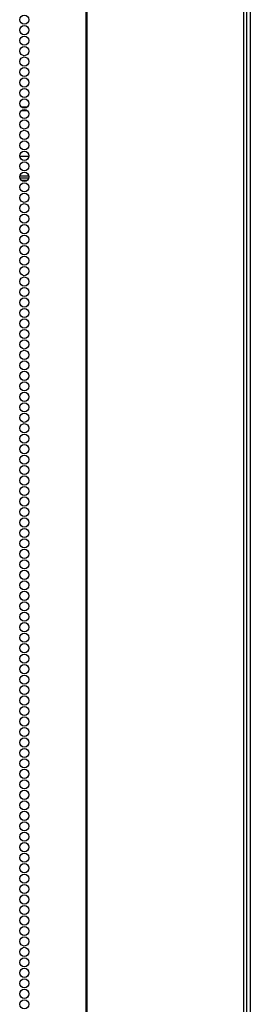
# Model space of a CAD drawing. Units: inches. Extents: x -245 to 39, y -63 to 174.
# Drawn here: x -128 to -124, y 28 to 46 of the extents above; entities that cross this region are included whole.
import ezdxf

# ---------------------------------------------------------------- set-up
doc = ezdxf.new("R2010")
doc.units = ezdxf.units.IN
doc.header["$MEASUREMENT"] = 0
doc.layers.add('TFR-TRI', color=7, linetype='CONTINUOUS')

msp = doc.modelspace()

# ---------------------------------------------------------------- linework, layer by layer
at = {"layer": 'TFR-TRI', "color": 155, "linetype": 'Continuous'}
for p, q in [((-127.091, 99.774), (-127.091, 12.603)), ((-127.074, 99.774), (-127.074, 12.603)), ((-124.251, 99.774), (-124.251, 12.603)), ((-124.197, 99.774), (-124.197, 12.603)), ((-124.129, 97.535), (-124.129, 13.961)), ((-128.261, 44.131), (-128.143, 44.131)), ((-128.259, 44.06), (-128.146, 44.06)), ((-128.12, 43.233), (-128.284, 43.233)), ((-128.121, 42.879), (-128.284, 42.879)), ((-128.283, 42.847), (-128.122, 42.847)), ((-128.261, 42.808), (-128.143, 42.808))]:
    msp.add_line(p, q, dxfattribs=at)
for centre in [(-128.202, 45.701), (-128.202, 45.512), (-128.202, 45.323), (-128.202, 45.134), (-128.202, 44.945), (-128.202, 44.756), (-128.202, 44.567), (-128.202, 44.378), (-128.202, 44.189), (-128.202, 44), (-128.202, 43.811), (-128.202, 43.622), (-128.202, 43.433), (-128.202, 43.244), (-128.202, 43.055), (-128.202, 42.866), (-128.202, 42.677), (-128.202, 42.488), (-128.202, 42.299), (-128.202, 42.11), (-128.202, 41.921), (-128.202, 41.732), (-128.202, 41.543), (-128.202, 41.354), (-128.202, 41.165), (-128.202, 40.976), (-128.202, 40.787), (-128.202, 40.598), (-128.202, 40.409), (-128.202, 40.22), (-128.202, 40.031), (-128.202, 39.842), (-128.202, 39.653), (-128.202, 39.464), (-128.202, 39.275), (-128.202, 39.086), (-128.202, 38.897), (-128.202, 38.708), (-128.202, 38.519), (-128.202, 38.33), (-128.202, 38.142), (-128.202, 37.953), (-128.202, 37.764), (-128.202, 37.575), (-128.202, 37.386), (-128.202, 37.197), (-128.202, 37.008), (-128.202, 36.819), (-128.202, 36.63), (-128.202, 36.441), (-128.202, 36.252), (-128.202, 36.063), (-128.202, 35.874), (-128.202, 35.685), (-128.202, 35.496), (-128.202, 35.307), (-128.202, 35.118), (-128.202, 34.929), (-128.202, 34.74), (-128.202, 34.551), (-128.202, 34.362), (-128.202, 34.173), (-128.202, 33.984), (-128.202, 33.795), (-128.202, 33.606), (-128.202, 33.417), (-128.202, 33.228), (-128.202, 33.039), (-128.202, 32.85), (-128.202, 32.661), (-128.202, 32.472), (-128.202, 32.283), (-128.202, 32.094), (-128.202, 31.905), (-128.202, 31.716), (-128.202, 31.527), (-128.202, 31.338), (-128.202, 31.149), (-128.202, 30.96), (-128.202, 30.771), (-128.202, 30.582), (-128.202, 30.393), (-128.202, 30.205), (-128.202, 30.016), (-128.202, 29.827), (-128.202, 29.638), (-128.202, 29.449), (-128.202, 29.26), (-128.202, 29.071), (-128.202, 28.882), (-128.202, 28.693), (-128.202, 28.504), (-128.202, 28.315), (-128.202, 28.126), (-128.202, 27.937)]:
    msp.add_circle(centre, 0.0827, dxfattribs=at)

doc.saveas('drawing.dxf')
